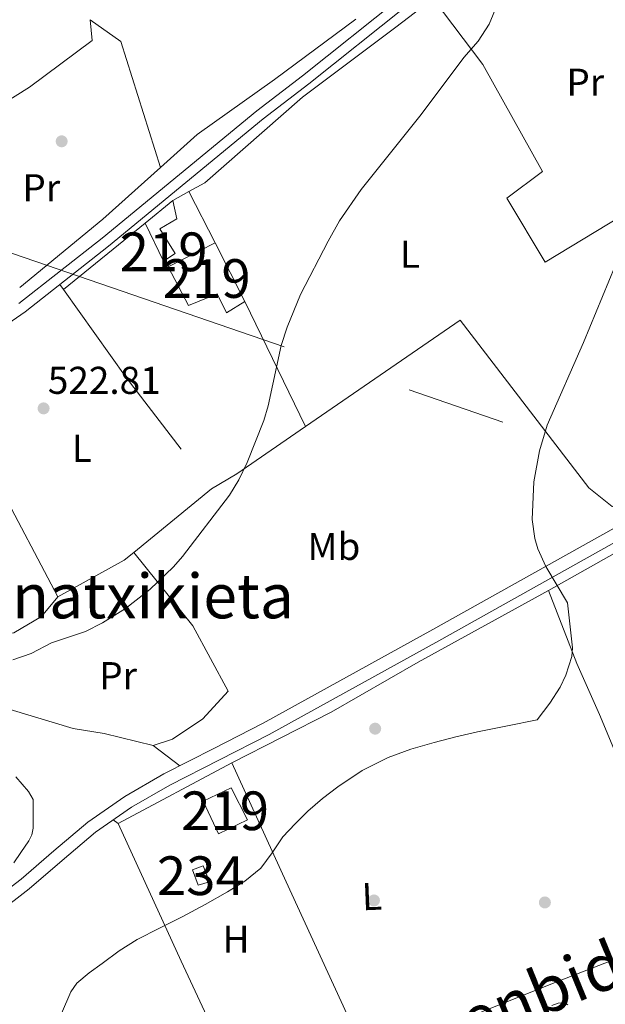
# Model space of a CAD drawing. Units: metres. Extents: x 566314 to 573165, y 4747259 to 4751955.
# Drawn here: x 568660 to 568812, y 4749663 to 4749918 of the extents above; entities that cross this region are included whole.
import ezdxf
from ezdxf.enums import TextEntityAlignment as Align

# ---------------------------------------------------------------- set-up
doc = ezdxf.new("R2010")
doc.units = ezdxf.units.M
doc.header["$MEASUREMENT"] = 0
for name, pattern in [('DGN Style 2', [85.41880000000002, 51.25128000000001, -34.16752000000001]), ('DGN Style 3', [119.58632000000003, 85.41880000000002, -34.16752000000001]), ('DGN Style 7', [170.8376, 76.87692000000001, -34.16752000000001, 25.62564, -34.16752000000001])]:
    doc.linetypes.add(name, pattern=pattern)
for name, color, linetype, lineweight in [('Nivel 15', 7, 'Continuous', 0), ('Nivel 17', 7, 'Continuous', 0), ('Nivel 20', 7, 'Continuous', 0), ('Nivel 21', 7, 'Continuous', 0), ('Nivel 32', 7, 'Continuous', 0), ('Nivel 36', 7, 'Continuous', 0), ('Nivel 37', 7, 'Continuous', 0), ('Nivel 41', 7, 'Continuous', 0), ('Nivel 44', 7, 'Continuous', 0), ('Nivel 45', 7, 'Continuous', 0), ('Nivel 48', 7, 'Continuous', 0), ('Nivel 5', 7, 'Continuous', 0), ('Nivel 52', 7, 'Continuous', 0), ('Nivel 7', 7, 'Continuous', 0)]:
    doc.layers.add(name, color=color, linetype=linetype, lineweight=lineweight)
doc.styles.add('Style-Arial', font='txt')
doc.styles.add('Style-Arial Narrow', font='txt')
doc.styles.add('Style-Times New Roman', font='txt')

# ---------------------------------------------------------------- blocks, each defined once
blk = doc.blocks.new('5PATER')
at = {"layer": 'Nivel 7', "linetype": 'Continuous', "lineweight": 0}
h = blk.add_hatch(color=51, dxfattribs=at)
edge = h.paths.add_edge_path()
edge.add_ellipse((-0.00104764848947525, -0.0005224533379077911), major_axis=(-1.095731442372465, -1.110710699892244), ratio=0.999422240966032, start_angle=0, end_angle=360)
blk = doc.blocks.new('5PERFI_1')
at = {"layer": 'Nivel 17', "linetype": 'Continuous', "lineweight": 0}
h = blk.add_hatch(color=7, dxfattribs=at)
edge = h.paths.add_edge_path()
edge.add_arc((-0.003348067402839661, 0.002808375284075737), 1.559999998626405, 315.0000000018422, 675.0000000018422)
blk = doc.blocks.new('5PERFI')
at = {"layer": 'Nivel 17', "color": 7, "linetype": 'Continuous', "lineweight": 0}
blk.add_blockref('5PERFI_1', (0, 0), dxfattribs=at)

msp = doc.modelspace()

# ---------------------------------------------------------------- linework, layer by layer
at = {"layer": 'Nivel 15', "color": 51, "linetype": 'Continuous', "lineweight": 13, "extrusion": (0.02347255382424532, 0.01914521149910512, 0.9995411447727515), "elevation": 104807.6484358162, "flags": 128}
msp.add_lwpolyline([(3321322.331629522, -3441288.181257665), (3321322.331629522, -3441297.42515295)], dxfattribs=at)
at = {"layer": 'Nivel 15', "color": 51, "linetype": 'Continuous', "lineweight": 13, "extrusion": (0.04675711376258361, -0.009478723209412647, 0.9988613147574152), "elevation": -17910.76627725703, "flags": 128}
msp.add_lwpolyline([(4768146.476699803, 385908.8235189673), (4768142.724287178, 385912.8425109405), (4768147.030165628, 385916.1680799071), (4768142.580530006, 385922.824260259), (4768151.332135361, 385929.9938766751), (4768159.863698632, 385919.3038940709)], dxfattribs=at)
at = {"layer": 'Nivel 15', "color": 51, "linetype": 'Continuous', "lineweight": 13, "extrusion": (0.01315220335946747, -0.02630440671893495, 0.9995674553195278), "elevation": -116941.5230460707, "flags": 128}
msp.add_lwpolyline([(2632872.591191411, 3992356.395563086), (2632872.591191407, 3992339.394092562)], dxfattribs=at)
at = {"layer": 'Nivel 15', "color": 51, "linetype": 'Continuous', "lineweight": 13}
for points in [[(568700.0599999987, 4749871.01, 521.76), (568701.1000000015, 4749866.290000001, 521.67), (568696.6600000001, 4749863.65, 521.85), (568700.6600000001, 4749857.25, 521.6), (568697.620000001, 4749855.33, 521.73), (568692.8999999985, 4749865.17, 522.04)], [(568707.8999999985, 4749715.699999999, 515.99), (568715.1600000001, 4749719.15, 515.9), (568719.3099999987, 4749710.869999999, 515.45), (568711.870000001, 4749707.27, 515.61), (568707.8999999985, 4749715.699999999, 515.99)]]:
    msp.add_polyline3d(points, dxfattribs=at)
at = {"layer": 'Nivel 15', "color": 4, "linetype": 'Continuous', "lineweight": 0}
msp.add_polyline3d([(568705.1000000015, 4749697.970000001, 515.45), (568707.9200000018, 4749698.98, 515.42), (568709.5199999996, 4749694.83, 515.21), (568706.6099999994, 4749693.98, 515.25), (568705.1000000015, 4749697.970000001, 515.45)], dxfattribs=at)
at = {"layer": 'Nivel 20', "color": 7, "linetype": 'DGN Style 2', "lineweight": 0, "extrusion": (0.05748860846748227, 0.03457069711992482, 0.9977474263545435), "elevation": 197421.6278197984, "flags": 128}
msp.add_lwpolyline([(3777488.854797417, -2928544.736691244), (3777522.100429522, -2928552.786470488), (3777530.960453345, -2928548.910650853)], dxfattribs=at)
at = {"layer": 'Nivel 20', "color": 7, "linetype": 'DGN Style 2', "lineweight": 0, "extrusion": (0.1250006680944584, -0.1567976932272867, 0.9796883771764066), "elevation": -673170.7092591161, "flags": 128}
msp.add_lwpolyline([(3405585.325322434, 3291443.666568788), (3405565.347981647, 3291442.46971661), (3405537.604338441, 3291442.070765886)], dxfattribs=at)
at = {"layer": 'Nivel 20', "color": 7, "linetype": 'DGN Style 2', "lineweight": 0, "extrusion": (0.02963652793741653, 0.01632156611046128, 0.9994274774547259), "elevation": 94901.96969889586, "flags": 128}
msp.add_lwpolyline([(3886294.466560781, -2787903.079083152), (3886294.466560783, -2787907.808099963)], dxfattribs=at)
at = {"layer": 'Nivel 20', "color": 7, "linetype": 'DGN Style 2', "lineweight": 0, "extrusion": (0.02333738130048814, -0.04530600123437872, 0.998700522121715), "elevation": -201404.3267697198, "flags": 128}
msp.add_lwpolyline([(2680656.005326688, 3957034.580195518), (2680656.005326688, 3957049.492861275)], dxfattribs=at)
at = {"layer": 'Nivel 20', "color": 7, "linetype": 'DGN Style 2', "lineweight": 0, "extrusion": (-0.06043495009135394, -0.04929315123564935, 0.9969542627667105), "elevation": -267981.9862653364, "flags": 128}
msp.add_lwpolyline([(-3321327.805591356, 3432405.977561306), (-3321327.805591356, 3432433.289298709)], dxfattribs=at)
at = {"layer": 'Nivel 20', "color": 7, "linetype": 'DGN Style 2', "lineweight": 0, "extrusion": (-0.003615732282618906, 0.005038946053436986, 0.9999807675664223), "elevation": 22400.28260323893, "flags": 128}
msp.add_lwpolyline([(568669.030860234, 4749796.697557293), (568669.9708902463, 4749795.387540663)], dxfattribs=at)
at = {"layer": 'Nivel 20', "color": 7, "linetype": 'DGN Style 2', "lineweight": 0, "extrusion": (0.5810469254284106, 0.4198069247914968, 0.6972421504379219), "elevation": 2324808.18705083, "flags": 128}
msp.add_lwpolyline([(3517057.374447649, -2260534.859324321), (3517029.490718585, -2260534.594270546), (3516993.215335967, -2260536.072991598)], dxfattribs=at)
at = {"layer": 'Nivel 20', "color": 7, "linetype": 'DGN Style 2', "lineweight": 0, "extrusion": (0.02450600158648742, -0.0505123706170455, 0.9984227342668481), "elevation": -225468.4162770792, "flags": 128}
msp.add_lwpolyline([(2584950.291831557, 4018877.209597854), (2584950.291831557, 4018913.18910869)], dxfattribs=at)
at = {"layer": 'Nivel 20', "color": 7, "linetype": 'DGN Style 2', "lineweight": 0, "extrusion": (0.8240098644184233, 0.4229514943891203, 0.3769877673547796), "elevation": 2477708.251569261, "flags": 128}
msp.add_lwpolyline([(3965951.008130418, -1007909.587864669), (3965992.803267026, -1007908.292273682), (3966017.150720401, -1007908.34625664)], dxfattribs=at)
at = {"layer": 'Nivel 20', "color": 7, "linetype": 'DGN Style 2', "lineweight": 0, "extrusion": (0.4625628354489567, -0.5932189076712155, 0.6588831086336874), "elevation": -2554261.309697686, "flags": 128}
msp.add_lwpolyline([(3369207.57434174, 2237938.231107164), (3369186.073898569, 2237940.118789185), (3369178.570989244, 2237941.607665146)], dxfattribs=at)
at = {"layer": 'Nivel 20', "color": 7, "linetype": 'DGN Style 2', "lineweight": 0, "extrusion": (-0.004176939587565615, -0.003421092593404938, 0.9999854245443527), "elevation": -18103.60861779645, "flags": 128}
msp.add_lwpolyline([(568707.2765300125, 4749762.311271049), (568687.2161202282, 4749745.8811749)], dxfattribs=at)
at = {"layer": 'Nivel 20', "color": 7, "linetype": 'DGN Style 2', "lineweight": 0, "extrusion": (-0.002793881111523141, -0.001584712476846213, 0.9999948414440448), "elevation": -8602.23422408509, "flags": 128}
msp.add_lwpolyline([(568823.4361025542, 4749777.822026744), (568796.3559288569, 4749762.462007457)], dxfattribs=at)
at = {"layer": 'Nivel 20', "color": 7, "linetype": 'DGN Style 2', "lineweight": 0, "extrusion": (0.06199477119667737, -0.08530508001183147, 0.994424301628056), "elevation": -369406.2443783656, "flags": 128}
msp.add_lwpolyline([(3252388.135042042, 3488456.574448578), (3252384.907515157, 3488456.384790398), (3252365.476410404, 3488458.850346753)], dxfattribs=at)
at = {"layer": 'Nivel 20', "color": 7, "linetype": 'DGN Style 2', "lineweight": 0}
for points in [[(568704.1999999993, 4749873.290000001, 522.48), (568708.3399999999, 4749875.57, 522.32), (568733.5799999982, 4749897.73, 521.54), (568757.6999999993, 4749915.810000001, 520.94), (568780.7399999984, 4749933.57, 520.0600000000001), (568804.629999999, 4749951.220000001, 518.52)], [(568639.620000001, 4749885.65, 522.78), (568662.9800000004, 4749900.290000001, 522.4), (568679.2199999988, 4749912.369999999, 522.12), (568678.6999999993, 4749917.73, 522.14)], [(568747.3000000007, 4749917.9, 521.34), (568726.3399999999, 4749902.290000001, 522.09), (568706.3399999999, 4749888.050000001, 522.73), (568696.8299999982, 4749879.5, 522.57)], [(568690, 4749780.02, 521.22), (568705.2600000016, 4749761.01, 518.0600000000001), (568714.379999999, 4749744.130000001, 515.98), (568707.8200000003, 4749737.01, 516.26), (568699.9800000004, 4749731.73, 516.26), (568694.9400000013, 4749730.130000001, 515.9)], [(568715.3099999987, 4749725.6, 517.38), (568740.9800000004, 4749738.689999999, 515.24), (568763.4600000009, 4749751.65, 514.76), (568797.1400000006, 4749770.130000001, 513.94)], [(568797.1400000006, 4749770.130000001, 513.94), (568804.4200000018, 4749751.33, 514.02), (568810.3399999999, 4749738.130000001, 513.4), (568820.5399999991, 4749713.41, 510.38), (568832.6999999993, 4749685.65, 509.94), (568833.620000001, 4749682.92, 512.26)], [(568715.3099999987, 4749725.6, 517.38), (568729.370000001, 4749694.82, 513.62), (568750.4100000001, 4749649.130000001, 512.91), (568720.120000001, 4749636.130000001, 512.69), (568702.2199999988, 4749674.310000001, 513.82), (568685.9200000018, 4749709.939999999, 517.94), (568715.3099999987, 4749725.6, 517.38)]]:
    msp.add_polyline3d(points, dxfattribs=at)
at = {"layer": 'Nivel 21', "color": 7, "linetype": 'Continuous', "lineweight": 0}
for points in [[(568760.2600000016, 4749921.17, 520.79), (568735.2199999988, 4749901.17, 521.37), (568723.379999999, 4749892.130000001, 521.55), (568683.4600000009, 4749859.17, 522.03), (568661.8599999994, 4749842.210000001, 522.35), (568642.7800000012, 4749829.01, 522.57)], [(568607.1099999994, 4749662.790000001, 522.9), (568608.5700000003, 4749665.710000001, 523.98), (568617.3599999994, 4749667.74, 523.39), (568626.0799999982, 4749670.74, 522.82), (568635.6000000015, 4749674.74, 522.22), (568644.620000001, 4749679.720000001, 521.62), (568653.9800000004, 4749686.140000001, 520.71), (568662.9699999988, 4749693.01, 519.79), (568671.4699999988, 4749700.4, 519.15), (568680.0799999982, 4749707.67, 518.66), (568689.4200000018, 4749714.189999999, 518.24), (568699.2800000012, 4749719.880000001, 517.97), (568712.0899999999, 4749726.4, 517.78), (568724.9100000001, 4749732.92, 517.58), (568768.8200000003, 4749757.17, 515.63), (568815.7399999984, 4749783.41, 514.13)]]:
    msp.add_polyline3d(points, dxfattribs=at)
at = {"layer": 'Nivel 21', "color": 7, "linetype": 'DGN Style 3', "lineweight": 0}
for points in [[(568660.2899999991, 4749844.34, 522.35), (568681.8000000007, 4749861.23, 522.03), (568721.7300000004, 4749894.199999999, 521.55), (568733.5899999999, 4749903.26, 521.37), (568758.6400000006, 4749923.26, 520.79)], [(568556.2800000012, 4749662.99, 526.32), (568569.3500000015, 4749664.130000001, 525.94), (568580.5599999987, 4749665.4, 525.61), (568591.7899999991, 4749666.75, 525.23), (568599.8999999985, 4749667.779999999, 524.66), (568607.8599999994, 4749668.91, 523.98), (568616.4600000009, 4749670.9, 523.39), (568624.9100000001, 4749673.800000001, 522.82), (568634.1700000018, 4749677.699999999, 522.22), (568642.8999999985, 4749682.51, 521.62), (568652.0599999987, 4749688.790000001, 520.71), (568660.8999999985, 4749695.550000001, 519.79), (568669.3399999999, 4749702.890000001, 519.15), (568678.0799999982, 4749710.27, 518.66), (568687.6600000001, 4749716.960000001, 518.24), (568697.7199999988, 4749722.76, 517.97), (568710.6099999994, 4749729.32, 517.78), (568723.4200000018, 4749735.84, 517.58), (568767.1999999993, 4749760.08, 515.63), (568814.1099999994, 4749786.310000001, 514.13)]]:
    msp.add_polyline3d(points, dxfattribs=at)
at = {"layer": 'Nivel 32', "color": 6, "linetype": 'DGN Style 7', "lineweight": 0}
msp.add_polyline3d([(568262.870000001, 4749990.710000001, 523.41), (568449.8999999985, 4749927.34, 524.22), (568656.1000000015, 4749858.18, 522.86), (568816.1700000018, 4749803.09, 514.5), (569041.2100000009, 4749728.32, 513.09), (569225.3000000007, 4749664.83, 509.25), (569404.6400000006, 4749602.92, 508.24)], dxfattribs=at)
at = {"layer": 'Nivel 36', "color": 92, "linetype": 'Continuous', "lineweight": 0, "extrusion": (0.2423736095878755, -0.1880819210401914, 0.951777402733), "elevation": -755007.1409733443, "flags": 128}
msp.add_lwpolyline([(4101066.121179584, 2344008.737064349), (4101066.121179584, 2344007.074686533)], dxfattribs=at)
at = {"layer": 'Nivel 36', "color": 92, "linetype": 'Continuous', "lineweight": 0}
for points in [[(568767.3000000007, 4749923.210000001, 521.05), (568780.1400000006, 4749906.130000001, 519.69), (568795.5799999982, 4749878.449999999, 516.69), (568786.3399999999, 4749871.57, 516.57), (568796.2600000016, 4749855.01, 515.47), (568815.8999999985, 4749866.93, 515.21), (568835.0599999987, 4749880.77, 515.17)], [(568881.5799999982, 4749826.609999999, 513.01), (568841.6999999993, 4749803.73, 513.87), (568816.4600000009, 4749790.85, 514.63), (568813.5399999991, 4749791.890000001, 514.67), (568807.5399999991, 4749796.689999999, 514.67), (568774.2600000016, 4749840.050000001, 516.47), (568734.3000000007, 4749812.529999999, 518.97)], [(568650.5399999991, 4749761.01, 520.5600000000001), (568656.1400000006, 4749759.09, 520.4), (568658.9400000013, 4749759.25, 520.48), (568666.1400000006, 4749763.49, 520.62), (568670.3399999999, 4749768.529999999, 521.46)], [(568525.5599999987, 4749734.300000001, 525.38), (568549.3000000007, 4749746.449999999, 523.7), (568571.7800000012, 4749758.449999999, 522.98), (568585.4200000018, 4749766.77, 522.36), (568603.7399999984, 4749762.609999999, 521.88), (568613.7800000012, 4749759.49, 521.48), (568628.5799999982, 4749752.529999999, 520.46), (568633.7399999984, 4749749.33, 520.0600000000001), (568639.3000000007, 4749748.689999999, 519.7), (568658.0199999996, 4749739.41, 518.48), (568674.3399999999, 4749734.529999999, 517.34), (568682.3399999999, 4749733.17, 516.7), (568694.9400000013, 4749730.130000001, 515.9), (568701.8599999994, 4749724.859999999, 517.91)], [(568750.4100000001, 4749649.130000001, 512.91), (568765.8900000006, 4749655.5, 512.79), (568781.370000001, 4749661.880000001, 512.67), (568800.1499999985, 4749669.35, 512.63), (568818.9899999984, 4749676.710000001, 512.62), (568835.0399999991, 4749683.529999999, 512.23), (568850.8299999982, 4749691.08, 511.87), (568852.25, 4749692, 511.91), (568853.5100000016, 4749693.16, 511.95), (568854.7600000016, 4749694.540000001, 511.96), (568855.8299999982, 4749696.040000001, 511.97), (568857.1999999993, 4749698.290000001, 512.03), (568858.4600000009, 4749700.6, 512.14), (568859.1000000015, 4749701.869999999, 512.25), (568859.7100000009, 4749703.16, 512.37), (568860.5599999987, 4749704.960000001, 512.39), (568861.1799999997, 4749706.84, 512.46), (568861.620000001, 4749709.16, 512.75), (568862.0599999987, 4749711.48, 513.04)]]:
    msp.add_polyline3d(points, dxfattribs=at)
at = {"layer": 'Nivel 5', "color": 30, "linetype": 'Continuous', "lineweight": 0, "flags": 128}
for points, elevation in [([(568658.7399999984, 4749752.210000001), (568663.4600000009, 4749753.869999999), (568668.6999999993, 4749756.609999999), (568677.4600000009, 4749759.57), (568681.9100000001, 4749761.84), (568687.8299999982, 4749765.540000001), (568694.0899999999, 4749770.42), (568700.2300000004, 4749776.290000001), (568702.5399999991, 4749778.93), (568714.6600000001, 4749794.85), (568717.1400000006, 4749798.77), (568719.2699999996, 4749803.300000001), (568723.5399999991, 4749814.09), (568724.6999999993, 4749817.890000001), (568728.0599999987, 4749833.49), (568729.6099999994, 4749838.24), (568733.0599999987, 4749846.689999999), (568740.1600000001, 4749860.470000001), (568743.1400000006, 4749865.73), (568748.6999999993, 4749873.810000001), (568764.2199999988, 4749893.220000001), (568775.2199999988, 4749907.970000001), (568778.9400000013, 4749912.210000001), (568781.7600000016, 4749916.58), (568783.879999999, 4749921.540000001)], 520), ([(568793.5799999982, 4749783.57), (568792.9299999997, 4749788.540000001), (568793.3399999999, 4749798.290000001), (568794.8200000003, 4749806.290000001), (568796.7399999984, 4749812.93), (568806.1400000006, 4749834.290000001), (568817.5799999982, 4749862.050000001), (568820.6999999993, 4749868.449999999), (568826.0700000003, 4749877.119999999), (568831.0199999996, 4749883.41), (568834.629999999, 4749886.880000001), (568842.1000000015, 4749892.859999999), (568850.1799999997, 4749898.210000001), (568857.9800000004, 4749903.970000001), (568870.1799999997, 4749914.77), (568873.6099999994, 4749918.390000001)], 515), ([(568671.3099999987, 4749660.859999999), (568673.7199999988, 4749666.41), (568675.2800000012, 4749668.630000001), (568678.4100000001, 4749671.33), (568681.8399999999, 4749673.75), (568686.2199999988, 4749677), (568690.8000000007, 4749679.91), (568696.6400000006, 4749682.890000001), (568702.4899999984, 4749685.83), (568708.379999999, 4749689.01), (568714.2199999988, 4749692.279999999), (568718.6799999997, 4749695.060000001), (568722.7600000016, 4749698.4), (568725.7300000004, 4749702.369999999), (568728.5199999996, 4749706.449999999), (568731.629999999, 4749709.880000001), (568734.9200000018, 4749713.140000001), (568738.7300000004, 4749716.380000001), (568742.7300000004, 4749719.4), (568748.9899999984, 4749723.6), (568755.6799999997, 4749727.029999999), (568761.5599999987, 4749729.15), (568767.5500000007, 4749730.85), (568773.1600000001, 4749732.300000001), (568778.8000000007, 4749733.6), (568786.4899999984, 4749735.17), (568794.1900000013, 4749736.74), (568797.5, 4749741.01), (568800.120000001, 4749745.220000001), (568801.5799999982, 4749748.290000001), (568803.1600000001, 4749753.1), (568803.3399999999, 4749755.33), (568802, 4749767.02), (568796.4200000018, 4749776.369999999), (568794.3399999999, 4749780.9), (568793.5799999982, 4749783.57)], 515), ([(568658.9600000009, 4749699.76), (568660.8000000007, 4749702.42), (568662.8299999982, 4749705.449999999), (568663.620000001, 4749707.029999999), (568663.9299999997, 4749708.73), (568663.9499999993, 4749712.449999999), (568663.9600000009, 4749716.17), (568662.7399999984, 4749718.210000001), (568659.5, 4749722)], 520), ([(568802.1099999994, 4749663.040000001), (568801.2199999988, 4749663.57), (568799.5799999982, 4749663.470000001), (568797.9600000009, 4749662.93)], 515)]:
    msp.add_lwpolyline(points, dxfattribs=dict(at, elevation=elevation))
at = {"layer": 'Nivel 52', "color": 1, "linetype": 'Continuous', "lineweight": 13, "extrusion": (0.04675711376258361, -0.009478723209412647, 0.9988613147574152), "elevation": -17910.76627370189, "flags": 128}
msp.add_lwpolyline([(4768146.476699803, 385908.8235189673), (4768159.863698632, 385919.3038940709), (4768151.332135361, 385929.9938766751), (4768142.580530006, 385922.824260259), (4768147.030165628, 385916.1680799071), (4768142.724287178, 385912.8425109405)], close=True, dxfattribs=at)
at = {"layer": 'Nivel 52', "color": 1, "linetype": 'Continuous', "lineweight": 13}
msp.add_polyline3d([(568692.8999999985, 4749865.17, 522.04), (568697.620000001, 4749855.33, 521.73), (568700.6600000001, 4749857.25, 521.6), (568696.6600000001, 4749863.65, 521.85), (568701.1000000015, 4749866.290000001, 521.67), (568700.0599999987, 4749871.01, 521.76)], close=True, dxfattribs=at)
msp.add_3dface([(568707.8999999985, 4749715.699999999, 515.99), (568711.870000001, 4749707.27, 515.61), (568719.3099999987, 4749710.869999999, 515.45), (568715.1600000001, 4749719.15, 515.9)], dxfattribs=at)
at = {"layer": 'Nivel 52', "color": 1, "linetype": 'Continuous', "lineweight": 0}
msp.add_3dface([(568705.1000000015, 4749697.970000001, 515.45), (568706.6099999994, 4749693.98, 515.25), (568709.5199999996, 4749694.83, 515.21), (568707.9200000018, 4749698.98, 515.42)], dxfattribs=at)

# ---------------------------------------------------------------- block references
at = {"layer": 'Nivel 17', "color": 7, "linetype": 'Continuous', "lineweight": 0}
for p in [(568671.3399999999, 4749886.290000001, 523.96), (568752.3399999999, 4749734.449999999, 515.32), (568752.0300000012, 4749690.040000001, 512.98), (568796.1900000013, 4749689.52, 512.53)]:
    msp.add_blockref('5PERFI', p, dxfattribs=at)
at = {"layer": 'Nivel 7', "color": 51, "linetype": 'Continuous', "lineweight": 0}
msp.add_blockref('5PATER', (568666.6600000001, 4749817.25, 522.8100000000001), dxfattribs=at)

# ---------------------------------------------------------------- texts
at = {"layer": 'Nivel 37', "color": 92, "linetype": 'Continuous', "lineweight": 0, "style": 'Style-Arial Narrow'}
for s, p in [('Pr', (568806.6208149977, 4749901.569979999, 517.54)), ('Pr', (568666.060814999, 4749874.28998, 523.49)), ('L', (568761.3431471027, 4749857.089979999, 518.25)), ('L', (568676.543147102, 4749806.929979999, 522.04)), ('Mb', (568741.6648305841, 4749781.569979999, 517.89)), ('Pr', (568685.9208149984, 4749748.159979999, 519.12)), ('H', (568716.4092019685, 4749680.03998, 514.42))]:
    msp.add_text(s, height=6.99996, dxfattribs=at).set_placement(p, align=Align.MIDDLE_CENTER)
msp.add_text('L', height=6.99996, rotation=2.299999981758886, dxfattribs=at).set_placement((568751.4709842727, 4749691.08196478, 513.0600000000001), align=Align.MIDDLE_CENTER)
at = {"layer": 'Nivel 41', "color": 7, "linetype": 'Continuous', "lineweight": 0, "style": 'Style-Arial'}
msp.add_text('522.81', height=6.99996, dxfattribs=at).set_placement((568667.7600000016, 4749821, 522.8100000000001))
at = {"layer": 'Nivel 44', "color": 7, "linetype": 'Continuous', "lineweight": 0, "style": 'Style-Arial'}
msp.add_text('Iruña-Altsasu Trenbidea', height=12, rotation=22.29243056459898, dxfattribs=at).set_placement((568747.7447953708, 4749646.835527811, 513.32), align=Align.MIDDLE_CENTER)
at = {"layer": 'Nivel 45', "color": 7, "linetype": 'Continuous', "lineweight": 0, "style": 'Style-Times New Roman'}
msp.add_text('Gaztainatxikieta', height=11.49996, dxfattribs=at).set_placement((568671.8604283631, 4749768.729979999, 521.51), align=Align.MIDDLE_CENTER)
at = {"layer": 'Nivel 48', "color": 1, "linetype": 'Continuous', "lineweight": 0, "style": 'Style-Arial Narrow'}
for p in [(568697.6746221036, 4749857.71998, 521.5), (568708.8146221042, 4749850.819979999, 520.96), (568713.5646221042, 4749713.21998, 516.6)]:
    msp.add_text('219', height=9.99996, dxfattribs=at).set_placement(p, align=Align.MIDDLE_CENTER)
at = {"layer": 'Nivel 48', "color": 4, "linetype": 'Continuous', "lineweight": 0, "style": 'Style-Arial Narrow'}
msp.add_text('234', height=9.99996, dxfattribs=at).set_placement((568707.2946221046, 4749696.439979998, 515.66), align=Align.MIDDLE_CENTER)

doc.saveas('drawing.dxf')
